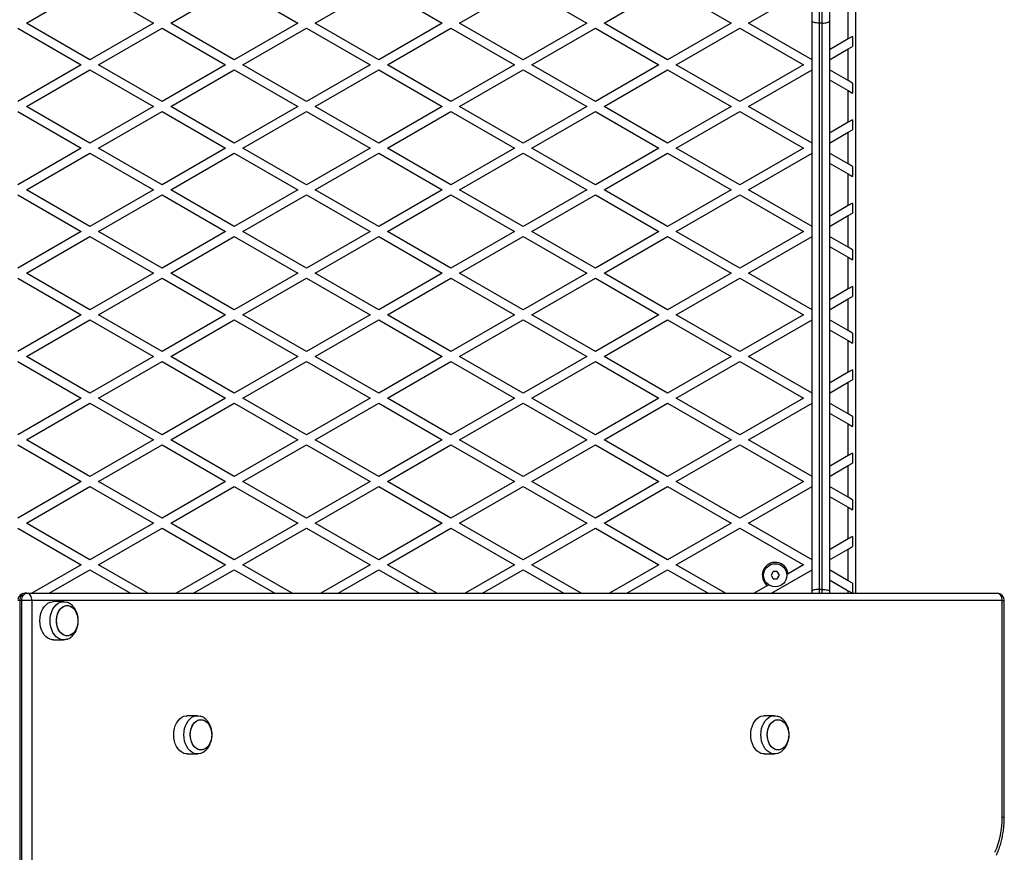
# Model space of a CAD drawing. Units: millimetres. Extents: x 0 to 13825, y 0 to 11128.
# Drawn here: x 11046 to 11728, y 3500 to 4077 of the extents above; entities that cross this region are included whole.
import ezdxf

# ---------------------------------------------------------------- set-up
doc = ezdxf.new("R2010")
doc.units = ezdxf.units.MM

msp = doc.modelspace()

# ---------------------------------------------------------------- linework, layer by layer
at = {"color": 7, "linetype": 'Continuous', "lineweight": 25, "ltscale": 50}
for p, q in [((11625, 4539), (11625, 3679.5)), ((11595, 4075.67), (11595, 4468.25)), ((11600, 4469.05), (11600, 4074.5)), ((11602, 4074.5), (11602, 4469.05)), ((11607, 4468.25), (11607, 4075.67)), ((11051, 4074.5), (11095, 4099.9)), ((11095, 4099.9), (11139, 4074.5)), ((11151, 4074.5), (11195, 4099.9)), ((11195, 4099.9), (11239, 4074.5)), ((11251, 4074.5), (11295, 4099.9)), ((11295, 4099.9), (11339, 4074.5)), ((11351, 4074.5), (11395, 4099.9)), ((11395, 4099.9), (11439, 4074.5)), ((11451, 4074.5), (11495, 4099.9)), ((11495, 4099.9), (11539, 4074.5)), ((11551, 4074.5), (11595, 4099.9)), ((11620, 4063.53), (11620, 4085.47)), ((11045, 4071.04), (11089, 4045.63)), ((11095, 4049.1), (11051, 4074.5)), ((11139, 4074.5), (11095, 4049.1)), ((11101, 4045.63), (11145, 4071.04)), ((11145, 4071.04), (11189, 4045.63)), ((11195, 4049.1), (11151, 4074.5)), ((11239, 4074.5), (11195, 4049.1)), ((11201, 4045.63), (11245, 4071.04)), ((11245, 4071.04), (11289, 4045.63)), ((11295, 4049.1), (11251, 4074.5)), ((11339, 4074.5), (11295, 4049.1)), ((11301, 4045.63), (11345, 4071.04)), ((11345, 4071.04), (11389, 4045.63)), ((11395, 4049.1), (11351, 4074.5)), ((11439, 4074.5), (11395, 4049.1)), ((11401, 4045.63), (11445, 4071.04)), ((11445, 4071.04), (11489, 4045.63)), ((11495, 4049.1), (11451, 4074.5)), ((11539, 4074.5), (11495, 4049.1)), ((11501, 4045.63), (11545, 4071.04)), ((11545, 4071.04), (11589, 4045.63)), ((11595, 4049.1), (11551, 4074.5)), ((11595, 3681.02), (11595, 4075.67)), ((11602, 4074.5), (11600, 4074.5)), ((11600, 4074.5), (11600, 3682.15)), ((11602, 3682.15), (11602, 4074.5)), ((11607, 4075.67), (11607, 3681.02)), ((11620, 4063.53), (11607, 4056.02)), ((11623, 4065.26), (11620, 4063.53)), ((11623, 4065.26), (11623, 4058.33)), ((11607, 4049.1), (11620, 4056.6)), ((11620, 4056.6), (11623, 4058.33)), ((11620, 4034.66), (11620, 4056.6)), ((11089, 4045.63), (11045, 4020.23)), ((11145, 4020.23), (11101, 4045.63)), ((11189, 4045.63), (11145, 4020.23)), ((11245, 4020.23), (11201, 4045.63)), ((11289, 4045.63), (11245, 4020.23)), ((11345, 4020.23), (11301, 4045.63)), ((11389, 4045.63), (11345, 4020.23)), ((11445, 4020.23), (11401, 4045.63)), ((11489, 4045.63), (11445, 4020.23)), ((11545, 4020.23), (11501, 4045.63)), ((11589, 4045.63), (11545, 4020.23)), ((11051, 4016.76), (11095, 4042.17)), ((11095, 4042.17), (11139, 4016.76)), ((11151, 4016.76), (11195, 4042.17)), ((11195, 4042.17), (11239, 4016.76)), ((11251, 4016.76), (11295, 4042.17)), ((11295, 4042.17), (11339, 4016.76)), ((11351, 4016.76), (11395, 4042.17)), ((11395, 4042.17), (11439, 4016.76)), ((11451, 4016.76), (11495, 4042.17)), ((11495, 4042.17), (11539, 4016.76)), ((11551, 4016.76), (11595, 4042.17)), ((11620, 4034.66), (11607, 4042.17)), ((11607, 4035.24), (11620, 4027.73)), ((11623, 4032.93), (11620, 4034.66)), ((11623, 4032.93), (11623, 4026)), ((11620, 4005.8), (11620, 4027.73)), ((11620, 4027.73), (11623, 4026)), ((11095, 3991.36), (11051, 4016.76)), ((11139, 4016.76), (11095, 3991.36)), ((11195, 3991.36), (11151, 4016.76)), ((11239, 4016.76), (11195, 3991.36)), ((11295, 3991.36), (11251, 4016.76)), ((11339, 4016.76), (11295, 3991.36)), ((11395, 3991.36), (11351, 4016.76)), ((11439, 4016.76), (11395, 3991.36)), ((11495, 3991.36), (11451, 4016.76)), ((11539, 4016.76), (11495, 3991.36)), ((11595, 3991.36), (11551, 4016.76)), ((11045, 4013.3), (11089, 3987.9)), ((11101, 3987.9), (11145, 4013.3)), ((11145, 4013.3), (11189, 3987.9)), ((11201, 3987.9), (11245, 4013.3)), ((11245, 4013.3), (11289, 3987.9)), ((11301, 3987.9), (11345, 4013.3)), ((11345, 4013.3), (11389, 3987.9)), ((11401, 3987.9), (11445, 4013.3)), ((11445, 4013.3), (11489, 3987.9)), ((11501, 3987.9), (11545, 4013.3)), ((11545, 4013.3), (11589, 3987.9)), ((11620, 4005.8), (11607, 3998.29)), ((11623, 4007.53), (11620, 4005.8)), ((11623, 4007.53), (11623, 4000.6)), ((11607, 3991.36), (11620, 3998.87)), ((11620, 3998.87), (11623, 4000.6)), ((11620, 3976.93), (11620, 3998.87)), ((11089, 3987.9), (11045, 3962.49)), ((11051, 3959.03), (11095, 3984.43)), ((11095, 3984.43), (11139, 3959.03)), ((11145, 3962.49), (11101, 3987.9)), ((11189, 3987.9), (11145, 3962.49)), ((11151, 3959.03), (11195, 3984.43)), ((11195, 3984.43), (11239, 3959.03)), ((11245, 3962.49), (11201, 3987.9)), ((11289, 3987.9), (11245, 3962.49)), ((11251, 3959.03), (11295, 3984.43)), ((11295, 3984.43), (11339, 3959.03)), ((11345, 3962.49), (11301, 3987.9)), ((11389, 3987.9), (11345, 3962.49)), ((11351, 3959.03), (11395, 3984.43)), ((11395, 3984.43), (11439, 3959.03)), ((11445, 3962.49), (11401, 3987.9)), ((11489, 3987.9), (11445, 3962.49)), ((11451, 3959.03), (11495, 3984.43)), ((11495, 3984.43), (11539, 3959.03)), ((11545, 3962.49), (11501, 3987.9)), ((11589, 3987.9), (11545, 3962.49)), ((11551, 3959.03), (11595, 3984.43)), ((11620, 3976.93), (11607, 3984.43)), ((11607, 3977.51), (11620, 3970)), ((11623, 3975.2), (11620, 3976.93)), ((11623, 3975.2), (11623, 3968.27)), ((11620, 3948.06), (11620, 3970)), ((11620, 3970), (11623, 3968.27)), ((11045, 3955.57), (11089, 3930.16)), ((11095, 3933.63), (11051, 3959.03)), ((11139, 3959.03), (11095, 3933.63)), ((11101, 3930.16), (11145, 3955.57)), ((11145, 3955.57), (11189, 3930.16)), ((11195, 3933.63), (11151, 3959.03)), ((11239, 3959.03), (11195, 3933.63)), ((11201, 3930.16), (11245, 3955.57)), ((11245, 3955.57), (11289, 3930.16)), ((11295, 3933.63), (11251, 3959.03)), ((11339, 3959.03), (11295, 3933.63)), ((11301, 3930.16), (11345, 3955.57)), ((11345, 3955.57), (11389, 3930.16)), ((11395, 3933.63), (11351, 3959.03)), ((11439, 3959.03), (11395, 3933.63)), ((11401, 3930.16), (11445, 3955.57)), ((11445, 3955.57), (11489, 3930.16)), ((11495, 3933.63), (11451, 3959.03)), ((11539, 3959.03), (11495, 3933.63)), ((11501, 3930.16), (11545, 3955.57)), ((11545, 3955.57), (11589, 3930.16)), ((11595, 3933.63), (11551, 3959.03)), ((11620, 3948.06), (11607, 3940.55)), ((11623, 3949.79), (11620, 3948.06)), ((11623, 3949.79), (11623, 3942.86)), ((11607, 3933.63), (11620, 3941.13)), ((11620, 3941.13), (11623, 3942.86)), ((11620, 3919.19), (11620, 3941.13)), ((11089, 3930.16), (11045, 3904.76)), ((11145, 3904.76), (11101, 3930.16)), ((11189, 3930.16), (11145, 3904.76)), ((11245, 3904.76), (11201, 3930.16)), ((11289, 3930.16), (11245, 3904.76)), ((11345, 3904.76), (11301, 3930.16)), ((11389, 3930.16), (11345, 3904.76)), ((11445, 3904.76), (11401, 3930.16)), ((11489, 3930.16), (11445, 3904.76)), ((11545, 3904.76), (11501, 3930.16)), ((11589, 3930.16), (11545, 3904.76)), ((11051, 3901.29), (11095, 3926.7)), ((11095, 3926.7), (11139, 3901.29)), ((11151, 3901.29), (11195, 3926.7)), ((11195, 3926.7), (11239, 3901.29)), ((11251, 3901.29), (11295, 3926.7)), ((11295, 3926.7), (11339, 3901.29)), ((11351, 3901.29), (11395, 3926.7)), ((11395, 3926.7), (11439, 3901.29)), ((11451, 3901.29), (11495, 3926.7)), ((11495, 3926.7), (11539, 3901.29)), ((11551, 3901.29), (11595, 3926.7)), ((11620, 3919.19), (11607, 3926.7)), ((11607, 3919.77), (11620, 3912.26)), ((11623, 3917.46), (11620, 3919.19)), ((11623, 3917.46), (11623, 3910.53)), ((11620, 3890.33), (11620, 3912.26)), ((11620, 3912.26), (11623, 3910.53)), ((11095, 3875.89), (11051, 3901.29)), ((11139, 3901.29), (11095, 3875.89)), ((11195, 3875.89), (11151, 3901.29)), ((11239, 3901.29), (11195, 3875.89)), ((11295, 3875.89), (11251, 3901.29)), ((11339, 3901.29), (11295, 3875.89)), ((11395, 3875.89), (11351, 3901.29)), ((11439, 3901.29), (11395, 3875.89)), ((11495, 3875.89), (11451, 3901.29)), ((11539, 3901.29), (11495, 3875.89)), ((11595, 3875.89), (11551, 3901.29)), ((11045, 3897.83), (11089, 3872.43)), ((11101, 3872.43), (11145, 3897.83)), ((11145, 3897.83), (11189, 3872.43)), ((11201, 3872.43), (11245, 3897.83)), ((11245, 3897.83), (11289, 3872.43)), ((11301, 3872.43), (11345, 3897.83)), ((11345, 3897.83), (11389, 3872.43)), ((11401, 3872.43), (11445, 3897.83)), ((11445, 3897.83), (11489, 3872.43)), ((11501, 3872.43), (11545, 3897.83)), ((11545, 3897.83), (11589, 3872.43)), ((11620, 3890.33), (11607, 3882.82)), ((11623, 3892.06), (11620, 3890.33)), ((11623, 3892.06), (11623, 3885.13)), ((11607, 3875.89), (11620, 3883.4)), ((11620, 3883.4), (11623, 3885.13)), ((11620, 3861.46), (11620, 3883.4)), ((11089, 3872.43), (11045, 3847.02)), ((11145, 3847.02), (11101, 3872.43)), ((11189, 3872.43), (11145, 3847.02)), ((11245, 3847.02), (11201, 3872.43)), ((11289, 3872.43), (11245, 3847.02)), ((11345, 3847.02), (11301, 3872.43)), ((11389, 3872.43), (11345, 3847.02)), ((11445, 3847.02), (11401, 3872.43)), ((11489, 3872.43), (11445, 3847.02)), ((11545, 3847.02), (11501, 3872.43)), ((11589, 3872.43), (11545, 3847.02)), ((11051, 3843.56), (11095, 3868.96)), ((11095, 3868.96), (11139, 3843.56)), ((11151, 3843.56), (11195, 3868.96)), ((11195, 3868.96), (11239, 3843.56)), ((11251, 3843.56), (11295, 3868.96)), ((11295, 3868.96), (11339, 3843.56)), ((11351, 3843.56), (11395, 3868.96)), ((11395, 3868.96), (11439, 3843.56)), ((11451, 3843.56), (11495, 3868.96)), ((11495, 3868.96), (11539, 3843.56)), ((11551, 3843.56), (11595, 3868.96)), ((11620, 3861.46), (11607, 3868.96)), ((11607, 3862.04), (11620, 3854.53)), ((11623, 3859.73), (11620, 3861.46)), ((11623, 3859.73), (11623, 3852.8)), ((11620, 3832.59), (11620, 3854.53)), ((11620, 3854.53), (11623, 3852.8)), ((11045, 3840.1), (11089, 3814.69)), ((11095, 3818.16), (11051, 3843.56)), ((11139, 3843.56), (11095, 3818.16)), ((11101, 3814.69), (11145, 3840.1)), ((11145, 3840.1), (11189, 3814.69)), ((11195, 3818.16), (11151, 3843.56)), ((11239, 3843.56), (11195, 3818.16)), ((11201, 3814.69), (11245, 3840.1)), ((11245, 3840.1), (11289, 3814.69)), ((11295, 3818.16), (11251, 3843.56)), ((11339, 3843.56), (11295, 3818.16)), ((11301, 3814.69), (11345, 3840.1)), ((11345, 3840.1), (11389, 3814.69)), ((11395, 3818.16), (11351, 3843.56)), ((11439, 3843.56), (11395, 3818.16)), ((11401, 3814.69), (11445, 3840.1)), ((11445, 3840.1), (11489, 3814.69)), ((11495, 3818.16), (11451, 3843.56)), ((11539, 3843.56), (11495, 3818.16)), ((11501, 3814.69), (11545, 3840.1)), ((11545, 3840.1), (11589, 3814.69)), ((11595, 3818.16), (11551, 3843.56)), ((11620, 3832.59), (11607, 3825.08)), ((11623, 3834.32), (11620, 3832.59)), ((11623, 3834.32), (11623, 3827.39)), ((11607, 3818.16), (11620, 3825.66)), ((11620, 3825.66), (11623, 3827.39)), ((11620, 3803.72), (11620, 3825.66)), ((11089, 3814.69), (11045, 3789.29)), ((11051, 3785.82), (11095, 3811.23)), ((11095, 3811.23), (11139, 3785.82)), ((11145, 3789.29), (11101, 3814.69)), ((11189, 3814.69), (11145, 3789.29)), ((11151, 3785.82), (11195, 3811.23)), ((11195, 3811.23), (11239, 3785.82)), ((11245, 3789.29), (11201, 3814.69)), ((11289, 3814.69), (11245, 3789.29)), ((11251, 3785.82), (11295, 3811.23)), ((11295, 3811.23), (11339, 3785.82)), ((11345, 3789.29), (11301, 3814.69)), ((11389, 3814.69), (11345, 3789.29)), ((11351, 3785.82), (11395, 3811.23)), ((11395, 3811.23), (11439, 3785.82)), ((11445, 3789.29), (11401, 3814.69)), ((11489, 3814.69), (11445, 3789.29)), ((11451, 3785.82), (11495, 3811.23)), ((11495, 3811.23), (11539, 3785.82)), ((11545, 3789.29), (11501, 3814.69)), ((11589, 3814.69), (11545, 3789.29)), ((11551, 3785.82), (11595, 3811.23)), ((11620, 3803.72), (11607, 3811.23)), ((11607, 3804.3), (11620, 3796.79)), ((11623, 3801.99), (11620, 3803.72)), ((11623, 3801.99), (11623, 3795.06)), ((11620, 3774.86), (11620, 3796.79)), ((11620, 3796.79), (11623, 3795.06)), ((11095, 3760.42), (11051, 3785.82)), ((11139, 3785.82), (11095, 3760.42)), ((11195, 3760.42), (11151, 3785.82)), ((11239, 3785.82), (11195, 3760.42)), ((11295, 3760.42), (11251, 3785.82)), ((11339, 3785.82), (11295, 3760.42)), ((11395, 3760.42), (11351, 3785.82)), ((11439, 3785.82), (11395, 3760.42)), ((11495, 3760.42), (11451, 3785.82)), ((11539, 3785.82), (11495, 3760.42)), ((11595, 3760.42), (11551, 3785.82)), ((11045, 3782.36), (11089, 3756.96)), ((11101, 3756.96), (11145, 3782.36)), ((11145, 3782.36), (11189, 3756.96)), ((11201, 3756.96), (11245, 3782.36)), ((11245, 3782.36), (11289, 3756.96)), ((11301, 3756.96), (11345, 3782.36)), ((11345, 3782.36), (11389, 3756.96)), ((11401, 3756.96), (11445, 3782.36)), ((11445, 3782.36), (11489, 3756.96)), ((11501, 3756.96), (11545, 3782.36)), ((11545, 3782.36), (11589, 3756.96)), ((11620, 3774.86), (11607, 3767.35)), ((11623, 3776.59), (11620, 3774.86)), ((11623, 3776.59), (11623, 3769.66)), ((11607, 3760.42), (11620, 3767.93)), ((11620, 3767.93), (11623, 3769.66)), ((11620, 3745.99), (11620, 3767.93)), ((11089, 3756.96), (11045, 3731.55)), ((11145, 3731.55), (11101, 3756.96)), ((11189, 3756.96), (11145, 3731.55)), ((11245, 3731.55), (11201, 3756.96)), ((11289, 3756.96), (11245, 3731.55)), ((11345, 3731.55), (11301, 3756.96)), ((11389, 3756.96), (11345, 3731.55)), ((11445, 3731.55), (11401, 3756.96)), ((11489, 3756.96), (11445, 3731.55)), ((11545, 3731.55), (11501, 3756.96)), ((11589, 3756.96), (11545, 3731.55)), ((11051, 3728.09), (11095, 3753.49)), ((11095, 3753.49), (11139, 3728.09)), ((11151, 3728.09), (11195, 3753.49)), ((11195, 3753.49), (11239, 3728.09)), ((11251, 3728.09), (11295, 3753.49)), ((11295, 3753.49), (11339, 3728.09)), ((11351, 3728.09), (11395, 3753.49)), ((11395, 3753.49), (11439, 3728.09)), ((11451, 3728.09), (11495, 3753.49)), ((11495, 3753.49), (11539, 3728.09)), ((11551, 3728.09), (11595, 3753.49)), ((11620, 3745.99), (11607, 3753.49)), ((11607, 3746.57), (11620, 3739.06)), ((11623, 3744.26), (11620, 3745.99)), ((11623, 3744.26), (11623, 3737.33)), ((11620, 3717.12), (11620, 3739.06)), ((11620, 3739.06), (11623, 3737.33)), ((11045, 3724.63), (11089, 3699.22)), ((11095, 3702.69), (11051, 3728.09)), ((11139, 3728.09), (11095, 3702.69)), ((11101, 3699.22), (11145, 3724.63)), ((11145, 3724.63), (11189, 3699.22)), ((11195, 3702.69), (11151, 3728.09)), ((11239, 3728.09), (11195, 3702.69)), ((11201, 3699.22), (11245, 3724.63)), ((11245, 3724.63), (11289, 3699.22)), ((11295, 3702.69), (11251, 3728.09)), ((11339, 3728.09), (11295, 3702.69)), ((11301, 3699.22), (11345, 3724.63)), ((11345, 3724.63), (11389, 3699.22)), ((11395, 3702.69), (11351, 3728.09)), ((11439, 3728.09), (11395, 3702.69)), ((11401, 3699.22), (11445, 3724.63)), ((11445, 3724.63), (11489, 3699.22)), ((11495, 3702.69), (11451, 3728.09)), ((11539, 3728.09), (11495, 3702.69)), ((11501, 3699.22), (11545, 3724.63)), ((11545, 3724.63), (11589, 3699.22)), ((11595, 3702.69), (11551, 3728.09)), ((11620, 3717.12), (11607, 3709.61)), ((11623, 3718.85), (11620, 3717.12)), ((11623, 3718.85), (11623, 3711.92)), ((11607, 3702.69), (11620, 3710.19)), ((11620, 3710.19), (11623, 3711.92)), ((11620, 3688.25), (11620, 3710.19)), ((11089, 3699.22), (11054.84, 3679.5)), ((11066.84, 3679.5), (11095, 3695.76)), ((11095, 3695.76), (11123.16, 3679.5)), ((11135.16, 3679.5), (11101, 3699.22)), ((11189, 3699.22), (11154.84, 3679.5)), ((11166.84, 3679.5), (11195, 3695.76)), ((11195, 3695.76), (11223.16, 3679.5)), ((11235.16, 3679.5), (11201, 3699.22)), ((11289, 3699.22), (11254.84, 3679.5)), ((11266.84, 3679.5), (11295, 3695.76)), ((11295, 3695.76), (11323.16, 3679.5)), ((11335.16, 3679.5), (11301, 3699.22)), ((11389, 3699.22), (11354.84, 3679.5)), ((11366.84, 3679.5), (11395, 3695.76)), ((11395, 3695.76), (11423.16, 3679.5)), ((11435.16, 3679.5), (11401, 3699.22)), ((11489, 3699.22), (11454.84, 3679.5)), ((11466.84, 3679.5), (11495, 3695.76)), ((11495, 3695.76), (11523.16, 3679.5)), ((11535.16, 3679.5), (11501, 3699.22)), ((11566.84, 3679.5), (11595, 3695.76)), ((11589, 3699.22), (11578.39, 3693.1)), ((11620, 3688.25), (11607, 3695.76)), ((11568.06, 3694.5), (11566.61, 3692)), ((11566.61, 3692), (11568.06, 3689.5)), ((11570.94, 3694.5), (11568.06, 3694.5)), ((11568.06, 3689.5), (11570.94, 3689.5)), ((11572.39, 3692), (11570.94, 3694.5)), ((11570.94, 3689.5), (11572.39, 3692)), ((11577.44, 3692.55), (11578.39, 3693.1)), ((11607, 3688.83), (11620, 3681.32)), ((11623, 3686.52), (11620, 3688.25)), ((11564.1, 3684.85), (11554.84, 3679.5)), ((11564.1, 3684.85), (11565.05, 3685.4)), ((11602, 3682.15), (11600, 3682.15)), ((11600, 3682.15), (11600, 3679.5)), ((11602, 3679.5), (11602, 3682.15)), ((11620, 3681.32), (11623, 3679.59)), ((11620, 3679.5), (11620, 3681.32)), ((11623, 3686.52), (11623, 3679.59)), ((11046.41, 3674.5), (11045, 3674.5)), ((11046.41, 3674.5), (11046.41, 2404.5)), ((11047.83, 3674.5), (11046.41, 3674.5)), ((11047.83, 2404.5), (11047.83, 3674.5)), ((11054.9, 3674.5), (11047.83, 3674.5)), ((11051.36, 3679.5), (11049.95, 3679.5)), ((11051.36, 3679.5), (11723.12, 3679.5)), ((11054.9, 3674.5), (11054.9, 2404.5)), ((11726.65, 3674.5), (11054.9, 3674.5)), ((11595, 3679.5), (11595, 3681.02)), ((11607, 3681.02), (11607, 3679.5)), ((11726.65, 3524.35), (11726.65, 3674.5)), ((11726.65, 3674.5), (11728.12, 3674.5)), ((11728.12, 3524.35), (11728.12, 3674.5)), ((11076.82, 3673.75), (11069.75, 3673.75)), ((11069.75, 3647.25), (11076.82, 3647.25)), ((11169.45, 3594.75), (11162.38, 3594.75)), ((11568.97, 3594.75), (11561.9, 3594.75)), ((11564.47, 3584.67), (11564.38, 3585.25)), ((11162.38, 3568.25), (11169.45, 3568.25)), ((11561.9, 3568.25), (11568.97, 3568.25)), ((11726.65, 3524.35), (11728.12, 3524.35))]:
    msp.add_line(p, q, dxfattribs=at)
at = {"color": 7, "linetype": 'Continuous', "lineweight": 25, "ltscale": 50, "flags": 128}
for points in [[(11600, 4074.5), (11599.02, 4074.52), (11598.09, 4074.59), (11597.22, 4074.7), (11596.46, 4074.84), (11595.84, 4075.02), (11595.38, 4075.23), (11595.1, 4075.45), (11595, 4075.67)], [(11602, 4074.5), (11602.98, 4074.52), (11603.91, 4074.59), (11604.78, 4074.7), (11605.54, 4074.84), (11606.16, 4075.02), (11606.62, 4075.23), (11606.9, 4075.45), (11607, 4075.67)], [(11600, 3682.15), (11599.02, 3682.13), (11598.09, 3682.06), (11597.22, 3681.96), (11596.46, 3681.82), (11595.84, 3681.64), (11595.38, 3681.45), (11595.1, 3681.24), (11595, 3681.02)], [(11602, 3682.15), (11602.98, 3682.13), (11603.91, 3682.06), (11604.78, 3681.96), (11605.54, 3681.82), (11606.16, 3681.64), (11606.62, 3681.45), (11606.9, 3681.24), (11607, 3681.02)], [(11049.95, 3679.5), (11049.26, 3679.4), (11048.6, 3679.12), (11047.99, 3678.66), (11047.45, 3678.04), (11047.01, 3677.28), (11046.68, 3676.41), (11046.48, 3675.48), (11046.41, 3674.5)], [(11047.83, 3674.5), (11047.9, 3675.48), (11048.1, 3676.41), (11048.42, 3677.28), (11048.86, 3678.04), (11049.4, 3678.66), (11050.01, 3679.12), (11050.67, 3679.4), (11051.36, 3679.5)], [(11054.9, 3674.5), (11054.83, 3675.48), (11054.63, 3676.41), (11054.3, 3677.28), (11053.86, 3678.04), (11053.33, 3678.66), (11052.72, 3679.12), (11052.05, 3679.4), (11051.36, 3679.5)], [(11726.65, 3674.5), (11726.58, 3675.48), (11726.38, 3676.41), (11726.06, 3677.28), (11725.62, 3678.04), (11725.08, 3678.66), (11724.47, 3679.12), (11723.81, 3679.4), (11723.12, 3679.5)], [(11069.75, 3647.25), (11068.98, 3647.3), (11067.45, 3647.66), (11065.99, 3648.37), (11064.62, 3649.41), (11063.4, 3650.75), (11062.36, 3652.36), (11061.51, 3654.19), (11060.89, 3656.2), (11060.51, 3658.32), (11060.38, 3660.5), (11060.51, 3662.68), (11060.89, 3664.8), (11061.51, 3666.81), (11062.36, 3668.64), (11063.4, 3670.25), (11064.62, 3671.59), (11065.99, 3672.63), (11067.45, 3673.34), (11068.98, 3673.7), (11069.75, 3673.75)], [(11079.03, 3647.63), (11077.59, 3647.3), (11076.05, 3647.3), (11074.52, 3647.66), (11073.06, 3648.37), (11071.7, 3649.41), (11070.47, 3650.75), (11069.43, 3652.36), (11068.58, 3654.19), (11067.96, 3656.2), (11067.58, 3658.32), (11067.45, 3660.5), (11067.58, 3662.68), (11067.96, 3664.8), (11068.58, 3666.81), (11069.43, 3668.64), (11070.47, 3670.25), (11071.7, 3671.59), (11073.06, 3672.63), (11074.52, 3673.34), (11076.05, 3673.7), (11077.59, 3673.7), (11079.02, 3673.38)], [(11086.72, 3660.5), (11086.59, 3658.57), (11086.22, 3656.71), (11085.61, 3654.97), (11084.78, 3653.43), (11083.77, 3652.12), (11082.6, 3651.1), (11081.33, 3650.4), (11079.98, 3650.04), (11078.61, 3650.04), (11077.26, 3650.4), (11075.99, 3651.1), (11074.82, 3652.12), (11073.81, 3653.43), (11072.98, 3654.97), (11072.37, 3656.71), (11072, 3658.57), (11071.87, 3660.5), (11072, 3662.43), (11072.37, 3664.29), (11072.98, 3666.03), (11073.81, 3667.57), (11074.82, 3668.88), (11075.99, 3669.9), (11077.26, 3670.6), (11078.61, 3670.96), (11079.98, 3670.96), (11081.33, 3670.6), (11082.6, 3669.9), (11083.77, 3668.88), (11084.78, 3667.57), (11085.61, 3666.03), (11086.22, 3664.29), (11086.59, 3662.43), (11086.72, 3660.5)], [(11079.29, 3650), (11077.93, 3650.18), (11076.61, 3650.71), (11075.39, 3651.57), (11074.29, 3652.74), (11073.37, 3654.17), (11072.65, 3655.82), (11072.15, 3657.63), (11071.9, 3659.53), (11071.9, 3661.47), (11072.15, 3663.37), (11072.65, 3665.18), (11073.37, 3666.83), (11074.29, 3668.26), (11075.39, 3669.43), (11076.61, 3670.29), (11077.93, 3670.82), (11079.29, 3671), (11080.66, 3670.82), (11081.98, 3670.29), (11083.2, 3669.43), (11084.3, 3668.26), (11085.22, 3666.83), (11085.94, 3665.18), (11086.44, 3663.37), (11086.69, 3661.47), (11086.69, 3659.53), (11086.44, 3657.63), (11085.94, 3655.82), (11085.22, 3654.17), (11084.3, 3652.74), (11083.2, 3651.57), (11081.98, 3650.71), (11080.66, 3650.18), (11079.29, 3650)], [(11162.38, 3568.25), (11161.61, 3568.3), (11160.08, 3568.66), (11158.62, 3569.37), (11157.26, 3570.41), (11156.03, 3571.75), (11154.99, 3573.36), (11154.14, 3575.19), (11153.52, 3577.2), (11153.14, 3579.32), (11153.01, 3581.5), (11153.14, 3583.68), (11153.52, 3585.8), (11154.14, 3587.81), (11154.99, 3589.64), (11156.03, 3591.25), (11157.26, 3592.59), (11158.62, 3593.63), (11160.08, 3594.34), (11161.61, 3594.7), (11162.38, 3594.75)], [(11171.64, 3568.62), (11170.22, 3568.3), (11168.68, 3568.3), (11167.15, 3568.66), (11165.69, 3569.37), (11164.33, 3570.41), (11163.11, 3571.75), (11162.06, 3573.36), (11161.21, 3575.19), (11160.59, 3577.2), (11160.21, 3579.32), (11160.08, 3581.5), (11160.21, 3583.68), (11160.59, 3585.8), (11161.21, 3587.81), (11162.06, 3589.64), (11163.11, 3591.25), (11164.33, 3592.59), (11165.69, 3593.63), (11167.15, 3594.34), (11168.68, 3594.7), (11170.22, 3594.7), (11171.64, 3594.38)], [(11561.9, 3568.25), (11561.12, 3568.3), (11559.6, 3568.66), (11558.13, 3569.37), (11556.77, 3570.41), (11555.55, 3571.75), (11554.5, 3573.36), (11553.66, 3575.19), (11553.03, 3577.2), (11552.65, 3579.32), (11552.53, 3581.5), (11552.65, 3583.68), (11553.03, 3585.8), (11553.66, 3587.81), (11554.5, 3589.64), (11555.55, 3591.25), (11556.77, 3592.59), (11558.13, 3593.63), (11559.6, 3594.34), (11561.12, 3594.7), (11561.9, 3594.75)], [(11571.16, 3568.62), (11569.74, 3568.3), (11568.19, 3568.3), (11566.67, 3568.66), (11565.2, 3569.37), (11563.84, 3570.41), (11562.62, 3571.75), (11561.57, 3573.36), (11560.73, 3575.19), (11560.1, 3577.2), (11559.72, 3579.32), (11559.6, 3581.5), (11559.72, 3583.68), (11560.1, 3585.8), (11560.73, 3587.81), (11561.57, 3589.64), (11562.62, 3591.25), (11563.84, 3592.59), (11565.2, 3593.63), (11566.67, 3594.34), (11568.19, 3594.7), (11569.74, 3594.7), (11571.16, 3594.38)], [(11165.71, 3575.76), (11165.07, 3577.47), (11164.66, 3579.32), (11164.5, 3581.24), (11164.6, 3583.18), (11164.94, 3585.05), (11165.52, 3586.81), (11166.32, 3588.38), (11167.31, 3589.72), (11168.46, 3590.78), (11169.72, 3591.53), (11171.06, 3591.93), (11172.43, 3591.98), (11173.78, 3591.67), (11175.07, 3591.01), (11176.25, 3590.03), (11177.29, 3588.76), (11178.14, 3587.24), (11178.78, 3585.53), (11179.19, 3583.68), (11179.35, 3581.76), (11179.25, 3579.82), (11178.91, 3577.95), (11178.33, 3576.19), (11177.53, 3574.62), (11176.54, 3573.28), (11175.4, 3572.22), (11174.13, 3571.47), (11172.79, 3571.07), (11171.42, 3571.02), (11170.07, 3571.33), (11168.78, 3571.99), (11167.6, 3572.97), (11166.56, 3574.24), (11165.71, 3575.76)], [(11175.99, 3572.71), (11174.78, 3571.8), (11173.47, 3571.23), (11172.11, 3571), (11170.74, 3571.13), (11169.41, 3571.62), (11168.17, 3572.44), (11167.06, 3573.57), (11166.11, 3574.97), (11165.36, 3576.59), (11164.84, 3578.38), (11164.55, 3580.28), (11164.52, 3582.21), (11164.74, 3584.13), (11165.2, 3585.95), (11165.89, 3587.62), (11166.79, 3589.09), (11167.86, 3590.29), (11169.08, 3591.2), (11170.38, 3591.77), (11171.75, 3592), (11173.11, 3591.87), (11174.44, 3591.38), (11175.68, 3590.56), (11176.79, 3589.43), (11177.74, 3588.03), (11178.49, 3586.41), (11179.02, 3584.62), (11179.3, 3582.72), (11179.33, 3580.79), (11179.11, 3578.87), (11178.65, 3577.05), (11177.96, 3575.38), (11177.06, 3573.91), (11175.99, 3572.71)], [(11565.23, 3575.76), (11564.58, 3577.47), (11564.18, 3579.32), (11564.02, 3581.24), (11564.11, 3583.18), (11564.45, 3585.05), (11565.04, 3586.81), (11565.83, 3588.38), (11566.82, 3589.72), (11567.97, 3590.78), (11569.24, 3591.53), (11570.58, 3591.93), (11571.95, 3591.98), (11573.3, 3591.67), (11574.59, 3591.01), (11575.77, 3590.03), (11576.8, 3588.76), (11577.66, 3587.24), (11578.3, 3585.53), (11578.7, 3583.68), (11578.86, 3581.76), (11578.77, 3579.82), (11578.43, 3577.95), (11577.85, 3576.19), (11577.05, 3574.62), (11576.06, 3573.28), (11574.91, 3572.22), (11573.65, 3571.47), (11572.31, 3571.07), (11570.94, 3571.02), (11569.58, 3571.33), (11568.29, 3571.99), (11567.11, 3572.97), (11566.08, 3574.24), (11565.23, 3575.76)], [(11575.5, 3572.71), (11574.29, 3571.8), (11572.98, 3571.23), (11571.62, 3571), (11570.25, 3571.13), (11568.93, 3571.62), (11567.69, 3572.44), (11566.57, 3573.57), (11565.63, 3574.97), (11564.88, 3576.59), (11564.35, 3578.38), (11564.07, 3580.28), (11564.03, 3582.21), (11564.25, 3584.13), (11564.72, 3585.95), (11565.41, 3587.62), (11566.31, 3589.09), (11567.38, 3590.29), (11568.59, 3591.2), (11569.9, 3591.77), (11571.26, 3592), (11572.63, 3591.87), (11573.95, 3591.38), (11575.19, 3590.56), (11576.31, 3589.43), (11577.26, 3588.03), (11578, 3586.41), (11578.53, 3584.62), (11578.82, 3582.72), (11578.85, 3580.79), (11578.63, 3578.87), (11578.17, 3577.05), (11577.47, 3575.38), (11576.57, 3573.91), (11575.5, 3572.71)]]:
    msp.add_lwpolyline(points, dxfattribs=at)
at = {"color": 7, "linetype": 'Continuous', "lineweight": 25, "ltscale": 2500}
msp.add_circle((11569.5, 3692), 8, dxfattribs=at)
for centre, radius, start, end in [((11569.5, 3692), 8.96, 7.03937, 232.96063), ((11049.95, 3674.5), 5, 90, 171.8699), ((11723.12, 3674.5), 5, 0, 90), ((11667.4, 3523.96), 59.26, 336.26203, 0.37548)]:
    msp.add_arc(centre, radius, start, end, dxfattribs=at)
at = {"color": 7, "linetype": 'Continuous', "lineweight": 25, "ltscale": 50}
for points, knots in [([(11086.98, 3660.5), (11086.97, 3660.91), (11086.95, 3662.01), (11086.69, 3663.81), (11086.15, 3665.82), (11085.34, 3667.73), (11084.27, 3669.47), (11083, 3670.94), (11081.61, 3672.09), (11080.29, 3672.91), (11079.39, 3673.21), (11079.02, 3673.34)], [0, 0, 0, 0, 0.072627, 0.197126, 0.322631, 0.449222, 0.576562, 0.703547, 0.815094, 0.924078, 1, 1, 1, 1]), ([(11079.04, 3647.67), (11079.29, 3647.74), (11080.08, 3647.99), (11081.31, 3648.71), (11082.7, 3649.77), (11083.93, 3651.1), (11084.98, 3652.64), (11085.85, 3654.39), (11086.48, 3656.29), (11086.9, 3658.35), (11086.95, 3659.77), (11086.98, 3660.5)], [0, 0, 0, 0, 0.051154, 0.161392, 0.273166, 0.387436, 0.504635, 0.624534, 0.746407, 0.869449, 1, 1, 1, 1]), ([(11175.32, 3570.83), (11175.62, 3571.13), (11176.35, 3571.85), (11177.35, 3573.21), (11178.27, 3574.91), (11178.97, 3576.77), (11179.43, 3578.76), (11179.64, 3580.83), (11179.6, 3582.93), (11179.29, 3585), (11178.71, 3587.01), (11177.88, 3588.9), (11176.78, 3590.62), (11175.5, 3592.07), (11174.09, 3593.2), (11172.81, 3593.96), (11171.96, 3594.24), (11171.63, 3594.34)], [0, 0, 0, 0, 0.0463624, 0.1143558, 0.1834159, 0.2537598, 0.3248938, 0.3964296, 0.4682997, 0.5406038, 0.6134545, 0.6869354, 0.7608063, 0.8343935, 0.8989254, 0.9619946, 1, 1, 1, 1]), ([(11574.84, 3570.83), (11575.13, 3571.13), (11575.87, 3571.85), (11576.86, 3573.21), (11577.78, 3574.91), (11578.48, 3576.77), (11578.95, 3578.76), (11579.16, 3580.83), (11579.11, 3582.93), (11578.8, 3585), (11578.23, 3587.01), (11577.39, 3588.9), (11576.3, 3590.62), (11575.02, 3592.07), (11573.6, 3593.2), (11572.33, 3593.96), (11571.47, 3594.24), (11571.15, 3594.34)], [0, 0, 0, 0, 0.046362, 0.114356, 0.183416, 0.25376, 0.324894, 0.39643, 0.4683, 0.540604, 0.613454, 0.686935, 0.760806, 0.834394, 0.898925, 0.961995, 1, 1, 1, 1]), ([(11171.64, 3568.65), (11171.95, 3568.76), (11172.8, 3569.03), (11174.05, 3569.76), (11174.91, 3570.48), (11175.32, 3570.83)], [0, 0, 0, 0, 0.22875, 0.625472, 1, 1, 1, 1]), ([(11571.15, 3568.65), (11571.46, 3568.76), (11572.31, 3569.03), (11573.57, 3569.76), (11574.42, 3570.48), (11574.84, 3570.83)], [0, 0, 0, 0, 0.22875, 0.625472, 1, 1, 1, 1]), ([(11722.66, 3498.04), (11722.93, 3498.66), (11723.7, 3500.42), (11724.82, 3503.45), (11725.93, 3507.14), (11726.82, 3510.95), (11727.49, 3514.83), (11727.93, 3518.78), (11728.1, 3521.96), (11728.11, 3523.82), (11728.12, 3524.35)], [0, 0, 0, 0, 0.077742, 0.221979, 0.366185, 0.510367, 0.654518, 0.798643, 0.942757, 1, 1, 1, 1])]:
    msp.add_open_spline(points, degree=3, knots=knots, dxfattribs=at)

doc.saveas('drawing.dxf')
